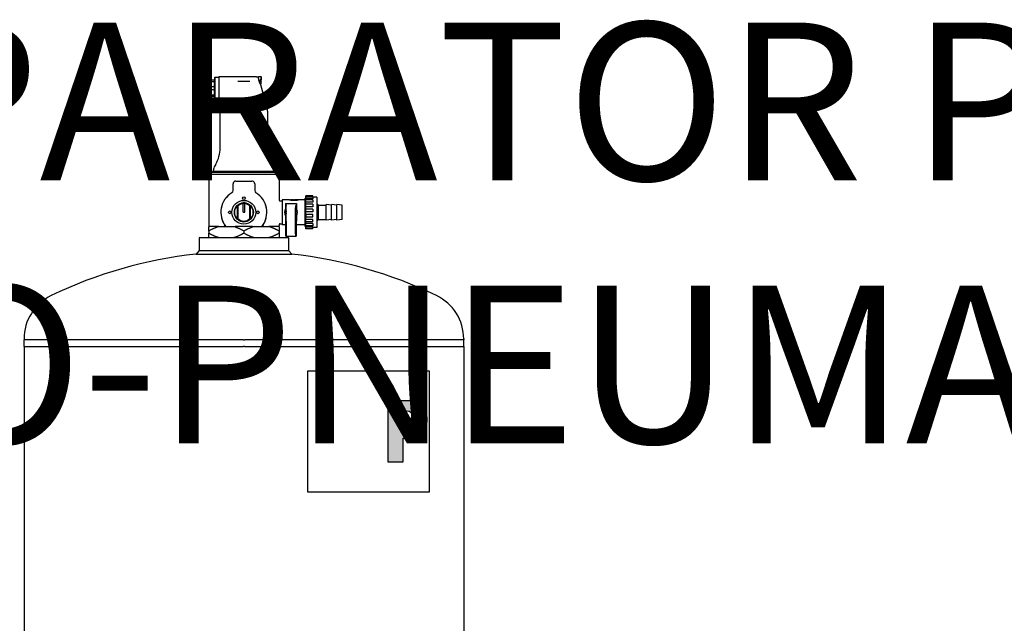
# Model space of a CAD drawing. Units: millimetres. Extents: x -62804 to 48549, y 5191 to 14262.
# Drawn here: x 9917 to 10166, y 10037 to 10190 of the extents above; entities that cross this region are included whole.
import ezdxf

# ---------------------------------------------------------------- set-up
doc = ezdxf.new("R2010")
doc.units = ezdxf.units.MM
doc.linetypes.add('DASHDOT', pattern=[1, 0.5, -0.25, 0, -0.25])
doc.layers.add('2DH_SYM', color=41, linetype='Continuous')
doc.layers.add('2DR_PLS_SYGN', color=146, linetype='DASHDOT', lineweight=18)
doc.styles.add('CP_TXT', font='ROMANS.SHX')

msp = doc.modelspace()

# ---------------------------------------------------------------- hatches: boundary and pattern name
at = {"layer": '2DH_SYM'}
h = msp.add_hatch(color=256, dxfattribs=at)
edge = h.paths.add_edge_path(flags=16)
edge.add_line((10014.87, 10090.46), (10014.01, 10090.46))
edge.add_line((10014.01, 10090.46), (10014.01, 10086.17))
edge.add_line((10014.01, 10086.17), (10014.87, 10086.17))
edge.add_arc((10014.87, 10087.82), 1.65, 270, 360)
edge.add_line((10016.52, 10087.82), (10016.52, 10088.81))
edge.add_arc((10014.87, 10088.81), 1.65, 0, 90)
edge = h.paths.add_edge_path()
edge.add_line((10010.16, 10093.03), (10010.16, 10077.59))
edge.add_line((10010.16, 10077.59), (10014.01, 10077.59))
edge.add_line((10014.01, 10077.59), (10014.01, 10083.6))
edge.add_line((10014.01, 10083.6), (10015.74, 10083.6))
edge.add_arc((10015.74, 10087.99), 4.39, 270, 360)
edge.add_line((10020.13, 10087.99), (10020.13, 10088.64))
edge.add_arc((10015.74, 10088.64), 4.39, 0, 90)
edge.add_line((10015.74, 10093.03), (10010.16, 10093.03))

# ---------------------------------------------------------------- linework, layer by layer
for p, q in [((9963.84, 10174.39), (9963.76, 10174.39)), ((9963.76, 10173.36), (9963.76, 10174.39)), ((9963.76, 10173.36), (9963.76, 10171.3)), ((9963.84, 10174.39), (9966.15, 10174.39)), ((9963.84, 10174.02), (9963.84, 10174.39)), ((9963.84, 10174.02), (9966.15, 10174.02)), ((9966.15, 10174.39), (9966.23, 10174.39)), ((9966.15, 10174.02), (9966.15, 10174.39)), ((9966.23, 10175.01), (9966.29, 10175.08)), ((9966.23, 10175.01), (9966.23, 10169.66)), ((9966.29, 10169.59), (9966.29, 10175.08)), ((9966.29, 10175.08), (9967.32, 10175.08)), ((9967.32, 10175.21), (9967.32, 10169.45)), ((9976.82, 10175.21), (9967.32, 10175.21)), ((9972.11, 10174.09), (9975.16, 10174.09)), ((9977.34, 10174.99), (9977.33, 10174.99)), ((9977.34, 10174.78), (9977.34, 10175.28)), ((9977.34, 10175.28), (9977.98, 10175.28)), ((9977.34, 10174.78), (9977.34, 10174.66)), ((9977.98, 10174.44), (9977.75, 10174.44)), ((9977.75, 10174.11), (9977.75, 10174.44)), ((9977.98, 10174.2), (9977.75, 10174.2)), ((9977.75, 10174.11), (9977.98, 10174.11)), ((9977.81, 10173.36), (9977.98, 10173.36)), ((9977.88, 10173.23), (9979.53, 10167.07)), ((9977.98, 10174.44), (9977.98, 10175.28)), ((9978.05, 10175.21), (9977.98, 10175.28)), ((9977.98, 10174.44), (9978.05, 10174.44)), ((9977.98, 10174.2), (9978.05, 10174.2)), ((9978.05, 10174.12), (9977.98, 10174.11)), ((9977.98, 10173.36), (9977.98, 10174.11)), ((9978.05, 10173.43), (9977.98, 10173.36)), ((9978.05, 10175.21), (9978.05, 10174.44)), ((9978.05, 10174.12), (9978.05, 10174.2)), ((9978.05, 10173.43), (9978.05, 10174.12)), ((9963.76, 10171.3), (9963.76, 10170.28)), ((9963.84, 10172.7), (9966.15, 10172.7)), ((9963.84, 10171.97), (9963.84, 10172.7)), ((9963.84, 10171.97), (9966.15, 10171.97)), ((9966.15, 10171.97), (9966.15, 10172.7)), ((9963.76, 10170.28), (9963.84, 10170.28)), ((9963.84, 10170.64), (9966.15, 10170.64)), ((9963.84, 10170.28), (9963.84, 10170.64)), ((9963.84, 10170.28), (9966.15, 10170.28)), ((9966.15, 10170.28), (9966.15, 10170.64)), ((9966.15, 10170.28), (9966.23, 10170.28)), ((9966.23, 10169.66), (9966.29, 10169.59)), ((9966.29, 10169.59), (9967.32, 10169.59)), ((9967.8, 10169.45), (9967.32, 10169.45)), ((9968.23, 10168.9), (9967.74, 10167.07)), ((9967.6, 10157.14), (9967.6, 10166)), ((9979.67, 10157.14), (9979.67, 10166)), ((9965.13, 10150.93), (9964.72, 10150.52)), ((9982.14, 10150.93), (9965.13, 10150.93)), ((9965.95, 10151.2), (9965.54, 10150.93)), ((9965.95, 10151.2), (9965.95, 10151.49)), ((9981.32, 10151.2), (9965.95, 10151.2)), ((9966.49, 10153.02), (9966.25, 10152.59)), ((9980.77, 10153.02), (9981.02, 10152.59)), ((9981.32, 10151.2), (9981.32, 10151.49)), ((9981.32, 10151.2), (9981.73, 10150.93)), ((9982.14, 10150.93), (9982.55, 10150.52)), ((9964.72, 10150.52), (9982.55, 10150.52)), ((9964.72, 10150.52), (9964.72, 10137.48)), ((9971.58, 10148.72), (9973.63, 10148.72)), ((9973.63, 10148.72), (9975.69, 10148.72)), ((9976.18, 10148.52), (9976.18, 10148.52)), ((9982.55, 10150.52), (9982.55, 10143.99)), ((9970.89, 10146.37), (9970.89, 10148.04)), ((9976.38, 10148.04), (9976.38, 10146.37)), ((9973.43, 10143.22), (9973.43, 10143.02)), ((9973.84, 10143.22), (9973.84, 10143.02)), ((9982.83, 10143.71), (9983.38, 10143.71)), ((9983.38, 10143.99), (9983.38, 10137.68)), ((9985.19, 10143.99), (9983.38, 10143.99)), ((9985.19, 10143.99), (9985.19, 10143.98)), ((9985.19, 10143.99), (9985.43, 10143.99)), ((9985.43, 10143.98), (9985.43, 10143.99)), ((9985.54, 10143.99), (9985.43, 10143.99)), ((9985.43, 10143.89), (9985.43, 10143.98)), ((9985.54, 10143.99), (9985.79, 10143.99)), ((9985.54, 10143.98), (9985.54, 10143.99)), ((9985.79, 10143.98), (9985.79, 10143.99)), ((9986.04, 10143.99), (9985.79, 10143.99)), ((9985.79, 10143.93), (9985.79, 10143.98)), ((9986.04, 10143.97), (9985.91, 10143.97)), ((9986.04, 10143.97), (9986.04, 10143.99)), ((9986.04, 10143.93), (9986.04, 10143.97)), ((9986.28, 10143.98), (9986.28, 10143.99)), ((9986.39, 10143.99), (9986.28, 10143.99)), ((9986.34, 10143.82), (9986.34, 10143.95)), ((9986.39, 10143.98), (9986.39, 10143.99)), ((9986.64, 10143.99), (9986.64, 10143.97)), ((9986.89, 10143.99), (9986.64, 10143.99)), ((9986.64, 10143.93), (9986.64, 10143.97)), ((9986.64, 10143.97), (9986.76, 10143.97)), ((9986.89, 10143.99), (9986.89, 10143.98)), ((9987.13, 10143.99), (9986.89, 10143.99)), ((9986.89, 10143.93), (9986.89, 10143.98)), ((9987.13, 10143.98), (9987.13, 10143.99)), ((9987.24, 10143.99), (9987.13, 10143.99)), ((9987.24, 10143.98), (9987.24, 10143.99)), ((9987.49, 10143.99), (9987.24, 10143.99)), ((9987.24, 10143.89), (9987.24, 10143.98)), ((9987.49, 10143.99), (9987.49, 10143.98)), ((9989.14, 10143.99), (9987.49, 10143.99)), ((9989.14, 10137.2), (9989.14, 10144.46)), ((9989.33, 10144.46), (9989.14, 10144.46)), ((9989.33, 10144.7), (9989.33, 10145.01)), ((9991.11, 10145.01), (9989.33, 10145.01)), ((9989.33, 10144.21), (9989.33, 10144.7)), ((9991.11, 10144.7), (9989.33, 10144.7)), ((9989.33, 10143.97), (9989.33, 10144.21)), ((9991.11, 10144.21), (9989.33, 10144.21)), ((9989.33, 10143.38), (9989.33, 10143.97)), ((9991.11, 10143.97), (9989.33, 10143.97)), ((9989.33, 10142.9), (9989.33, 10143.38)), ((9991.11, 10143.38), (9989.33, 10143.38)), ((9991.11, 10144.7), (9991.11, 10145.01)), ((9991.11, 10144.7), (9991.11, 10144.21)), ((9992.13, 10144.67), (9991.11, 10144.67)), ((9991.11, 10143.97), (9991.11, 10143.38)), ((9992.13, 10144.67), (9992.13, 10136.99)), ((9972, 10142.42), (9972, 10142.59)), ((9972, 10139.24), (9972, 10142.42)), ((9972.08, 10142.39), (9972.08, 10139.28)), ((9973.43, 10140.83), (9973.43, 10143.02)), ((9973.43, 10140.83), (9973.84, 10140.83)), ((9973.84, 10140.83), (9973.84, 10143.02)), ((9975.18, 10139.28), (9975.18, 10142.39)), ((9975.27, 10142.59), (9975.27, 10142.42)), ((9975.27, 10142.42), (9975.27, 10139.24)), ((9984.2, 10143.03), (9984.2, 10141.74)), ((9984.2, 10143.03), (9986.94, 10143.03)), ((9984.2, 10143.03), (9984.37, 10142.44)), ((9984.34, 10140.7), (9984.34, 10140.96)), ((9984.43, 10135.39), (9984.4, 10141.95)), ((9986.72, 10135.39), (9986.75, 10141.95)), ((9986.94, 10143.03), (9986.77, 10142.44)), ((9986.8, 10140.7), (9986.8, 10140.96)), ((9986.94, 10143.03), (9986.94, 10141.74)), ((9989.33, 10142.25), (9989.33, 10142.9)), ((9991.11, 10142.9), (9989.33, 10142.9)), ((9989.33, 10141.62), (9989.33, 10142.25)), ((9991.11, 10142.25), (9989.33, 10142.25)), ((9989.33, 10140.94), (9989.33, 10141.62)), ((9991.11, 10141.62), (9989.33, 10141.62)), ((9989.33, 10140.29), (9989.33, 10140.94)), ((9991.11, 10140.94), (9989.33, 10140.94)), ((9991.11, 10142.9), (9991.11, 10142.25)), ((9991.11, 10141.62), (9991.11, 10140.94)), ((9992.13, 10142.89), (9992.29, 10142.89)), ((9992.29, 10138.77), (9992.29, 10142.89)), ((9992.57, 10142.62), (9992.29, 10142.89)), ((9992.57, 10139.05), (9992.57, 10142.62)), ((9992.57, 10142.62), (9994.49, 10142.62)), ((9994.49, 10138.84), (9994.49, 10142.82)), ((9995.86, 10142.62), (9994.49, 10142.82)), ((9995.86, 10138.84), (9995.86, 10142.82)), ((9997.23, 10142.62), (9995.86, 10142.82)), ((9997.23, 10138.84), (9997.23, 10142.82)), ((9998.6, 10142.62), (9997.23, 10142.82)), ((9998.6, 10139.05), (9998.6, 10142.62)), ((9972, 10139.07), (9972, 10139.24)), ((9975.27, 10139.24), (9975.27, 10139.07)), ((9984.2, 10139.92), (9984.2, 10138.64)), ((9984.23, 10138.64), (9984.2, 10138.64)), ((9984.23, 10138.64), (9984.23, 10134.8)), ((9986.91, 10138.64), (9986.91, 10134.8)), ((9986.91, 10138.64), (9986.94, 10138.64)), ((9986.94, 10139.92), (9986.94, 10138.64)), ((9991.11, 10140.29), (9989.33, 10140.29)), ((9989.33, 10140.29), (9989.33, 10139.61)), ((9989.33, 10139.02), (9989.33, 10139.61)), ((9991.11, 10139.61), (9989.33, 10139.61)), ((9989.33, 10138.38), (9989.33, 10139.02)), ((9991.11, 10139.02), (9989.33, 10139.02)), ((9989.33, 10137.97), (9989.33, 10138.38)), ((9991.11, 10138.38), (9989.33, 10138.38)), ((9991.11, 10139.61), (9991.11, 10140.29)), ((9991.11, 10138.38), (9991.11, 10139.02)), ((9992.13, 10138.77), (9992.29, 10138.77)), ((9992.57, 10139.05), (9992.29, 10138.77)), ((9992.57, 10139.05), (9994.49, 10139.05)), ((9995.86, 10139.05), (9994.49, 10138.84)), ((9997.23, 10139.05), (9995.86, 10138.84)), ((9998.6, 10139.05), (9997.23, 10138.84)), ((9964.72, 10136.09), (9964.72, 10137.21)), ((9967.3, 10137.21), (9964.72, 10137.21)), ((9964.72, 10136.09), (9964.72, 10135.59)), ((9967.3, 10137.21), (9969.2, 10137.21)), ((9969.2, 10137.21), (9971.46, 10137.21)), ((9969.2, 10137.21), (9969.2, 10137.21)), ((9975.81, 10137.21), (9971.46, 10137.21)), ((9973.63, 10136.09), (9973.63, 10135.59)), ((9975.81, 10137.21), (9978.07, 10137.21)), ((9978.07, 10137.21), (9979.97, 10137.21)), ((9978.07, 10137.21), (9978.07, 10137.21)), ((9982.55, 10137.21), (9979.97, 10137.21)), ((9982.55, 10137.68), (9982.55, 10137.48)), ((9982.55, 10137.21), (9982.55, 10136.09)), ((9982.55, 10136.09), (9982.55, 10135.59)), ((9982.83, 10137.95), (9983.38, 10137.95)), ((9984.23, 10137.68), (9983.38, 10137.68)), ((9989.14, 10137.68), (9986.91, 10137.68)), ((9989.33, 10137.2), (9989.14, 10137.2)), ((9989.33, 10137.41), (9989.33, 10137.97)), ((9991.11, 10137.97), (9989.33, 10137.97)), ((9989.33, 10137.27), (9989.33, 10137.41)), ((9991.11, 10137.41), (9989.33, 10137.41)), ((9989.33, 10136.81), (9989.33, 10137.27)), ((9991.11, 10137.27), (9989.33, 10137.27)), ((9989.33, 10136.65), (9989.33, 10136.81)), ((9991.11, 10136.81), (9989.33, 10136.81)), ((9991.11, 10136.65), (9989.33, 10136.65)), ((9991.11, 10137.97), (9991.11, 10137.41)), ((9991.11, 10136.81), (9991.11, 10137.27)), ((9992.13, 10136.99), (9991.11, 10136.99)), ((9991.11, 10136.65), (9991.11, 10136.81)), ((9962.45, 10134.47), (9962.32, 10134.33)), ((9984.95, 10134.33), (9962.32, 10134.33)), ((9962.32, 10134.33), (9962.32, 10131.13)), ((9962.45, 10134.47), (9984.82, 10134.47)), ((9964.72, 10134.47), (9964.72, 10135.59)), ((9982.55, 10135.59), (9982.55, 10134.47)), ((9984.4, 10134.8), (9984.23, 10134.8)), ((9984.4, 10134.8), (9986.74, 10134.8)), ((9984.82, 10134.47), (9984.95, 10134.33)), ((9984.95, 10134.33), (9984.95, 10131.13)), ((9986.74, 10134.8), (9986.91, 10134.8)), ((9962.32, 10131.13), (9961.5, 10130.22)), ((9962.32, 10131.13), (9984.95, 10131.13)), ((9984.95, 10131.13), (9985.77, 10130.22)), ((9961.5, 10130.22), (9985.77, 10130.22)), ((9917.88, 10108.74), (9917.88, 10108.5)), ((9973.48, 10108.5), (9917.88, 10108.5)), ((9917.88, 10106.85), (9917.88, 10108.5)), ((9973.48, 10108.5), (9973.5, 10108.5)), ((10029.39, 10108.5), (9973.77, 10108.5)), ((10029.39, 10108.74), (10029.39, 10108.5)), ((10029.39, 10106.85), (10029.39, 10108.5)), ((9917.88, 10106.85), (9973.48, 10106.85)), ((9917.88, 10106.85), (9917.88, 10008.54)), ((9917.88, 10106.85), (9973.48, 10106.85)), ((9973.5, 10106.85), (9973.48, 10106.85)), ((9973.5, 10106.85), (9973.48, 10106.85)), ((9973.77, 10106.85), (9973.5, 10106.85)), ((9973.5, 10106.85), (9973.5, 10106.85)), ((9973.77, 10106.85), (9973.5, 10106.85)), ((9973.77, 10106.85), (10029.39, 10106.85)), ((9973.77, 10106.85), (10029.39, 10106.85)), ((10029.39, 10106.85), (10029.39, 10008.54)), ((9989.88, 10100.69), (10020.61, 10100.69)), ((9989.88, 10069.94), (9989.88, 10100.69)), ((10020.61, 10100.69), (10020.61, 10069.94)), ((10015.74, 10093.03), (10010.16, 10093.03)), ((10010.16, 10093.03), (10010.16, 10077.59)), ((10010.16, 10093.03), (10010.16, 10077.59)), ((10015.74, 10093.03), (10010.16, 10093.03)), ((10014.87, 10090.46), (10014.01, 10090.46)), ((10014.01, 10090.46), (10014.01, 10086.17)), ((10014.01, 10086.17), (10014.01, 10090.46)), ((10014.01, 10090.46), (10014.87, 10090.46)), ((10016.52, 10087.82), (10016.52, 10088.81)), ((10016.52, 10088.81), (10016.52, 10087.82)), ((10020.13, 10087.99), (10020.13, 10088.64)), ((10020.13, 10087.99), (10020.13, 10088.64)), ((10014.01, 10086.17), (10014.87, 10086.17)), ((10014.87, 10086.17), (10014.01, 10086.17)), ((10014.01, 10083.6), (10015.74, 10083.6)), ((10014.01, 10083.6), (10015.74, 10083.6)), ((10014.01, 10077.59), (10014.01, 10083.6)), ((10014.01, 10077.59), (10014.01, 10083.6)), ((10010.16, 10077.59), (10014.01, 10077.59)), ((10010.16, 10077.59), (10014.01, 10077.59)), ((10020.61, 10069.94), (9989.88, 10069.94))]:
    msp.add_line(p, q, dxfattribs=at)
for points in [[(9963.84, 10174.02), (9963.83, 10173.99), (9963.82, 10173.97), (9963.82, 10173.94), (9963.81, 10173.91), (9963.81, 10173.88), (9963.8, 10173.85), (9963.8, 10173.82), (9963.79, 10173.8), (9963.79, 10173.77), (9963.78, 10173.74), (9963.78, 10173.71), (9963.78, 10173.69), (9963.77, 10173.66), (9963.77, 10173.63), (9963.77, 10173.6), (9963.76, 10173.58), (9963.76, 10173.55), (9963.76, 10173.52), (9963.76, 10173.5), (9963.76, 10173.47), (9963.76, 10173.44), (9963.76, 10173.42), (9963.76, 10173.39), (9963.76, 10173.36)], [(9963.84, 10172.7), (9963.83, 10172.73), (9963.82, 10172.76), (9963.82, 10172.79), (9963.81, 10172.82), (9963.81, 10172.85), (9963.8, 10172.87), (9963.8, 10172.9), (9963.79, 10172.93), (9963.79, 10172.96), (9963.78, 10172.98), (9963.78, 10173.01), (9963.78, 10173.04), (9963.77, 10173.07), (9963.77, 10173.09), (9963.77, 10173.12), (9963.76, 10173.15), (9963.76, 10173.18), (9963.76, 10173.2), (9963.76, 10173.23), (9963.76, 10173.26), (9963.76, 10173.28), (9963.76, 10173.31), (9963.76, 10173.34), (9963.76, 10173.36)], [(9966.23, 10173.36), (9966.23, 10173.39), (9966.23, 10173.42), (9966.22, 10173.44), (9966.22, 10173.47), (9966.22, 10173.5), (9966.22, 10173.52), (9966.22, 10173.55), (9966.22, 10173.58), (9966.21, 10173.6), (9966.21, 10173.63), (9966.21, 10173.66), (9966.21, 10173.69), (9966.2, 10173.71), (9966.2, 10173.74), (9966.2, 10173.77), (9966.19, 10173.8), (9966.19, 10173.82), (9966.18, 10173.85), (9966.18, 10173.88), (9966.17, 10173.91), (9966.17, 10173.94), (9966.16, 10173.97), (9966.15, 10173.99), (9966.15, 10174.02)], [(9966.15, 10172.7), (9966.15, 10172.73), (9966.16, 10172.76), (9966.17, 10172.79), (9966.17, 10172.82), (9966.18, 10172.85), (9966.18, 10172.87), (9966.19, 10172.9), (9966.19, 10172.93), (9966.2, 10172.96), (9966.2, 10172.98), (9966.2, 10173.01), (9966.21, 10173.04), (9966.21, 10173.07), (9966.21, 10173.09), (9966.21, 10173.12), (9966.22, 10173.15), (9966.22, 10173.18), (9966.22, 10173.2), (9966.22, 10173.23), (9966.22, 10173.26), (9966.22, 10173.28), (9966.23, 10173.31), (9966.23, 10173.34), (9966.23, 10173.36)], [(9976.82, 10175.21), (9976.89, 10175.21), (9976.97, 10175.2), (9977.03, 10175.18), (9977.1, 10175.15), (9977.17, 10175.12), (9977.23, 10175.08), (9977.28, 10175.04), (9977.33, 10174.99)], [(9977.34, 10174.66), (9977.34, 10174.65), (9977.34, 10174.65), (9977.35, 10174.64), (9977.35, 10174.63), (9977.35, 10174.63), (9977.35, 10174.62), (9977.35, 10174.62), (9977.36, 10174.61), (9977.36, 10174.61), (9977.36, 10174.6), (9977.36, 10174.59), (9977.36, 10174.59), (9977.37, 10174.58), (9977.37, 10174.58), (9977.37, 10174.57), (9977.37, 10174.56), (9977.37, 10174.56), (9977.37, 10174.55), (9977.38, 10174.55), (9977.38, 10174.54), (9977.38, 10174.53), (9977.38, 10174.53), (9977.38, 10174.52), (9977.38, 10174.51)], [(9977.88, 10173.23), (9977.88, 10173.23), (9977.87, 10173.24), (9977.87, 10173.25), (9977.86, 10173.27), (9977.84, 10173.3), (9977.82, 10173.33), (9977.81, 10173.37), (9977.78, 10173.42), (9977.76, 10173.46), (9977.74, 10173.51), (9977.71, 10173.57), (9977.69, 10173.62), (9977.66, 10173.69), (9977.63, 10173.75), (9977.6, 10173.82), (9977.57, 10173.89), (9977.55, 10173.97), (9977.52, 10174.04), (9977.49, 10174.12), (9977.47, 10174.2), (9977.44, 10174.28), (9977.42, 10174.36), (9977.4, 10174.44), (9977.38, 10174.51)], [(9963.76, 10171.3), (9963.76, 10171.33), (9963.76, 10171.36), (9963.76, 10171.38), (9963.76, 10171.41), (9963.76, 10171.44), (9963.76, 10171.46), (9963.76, 10171.49), (9963.76, 10171.52), (9963.77, 10171.55), (9963.77, 10171.57), (9963.77, 10171.6), (9963.78, 10171.63), (9963.78, 10171.65), (9963.78, 10171.68), (9963.79, 10171.71), (9963.79, 10171.74), (9963.8, 10171.77), (9963.8, 10171.79), (9963.81, 10171.82), (9963.81, 10171.85), (9963.82, 10171.88), (9963.82, 10171.91), (9963.83, 10171.94), (9963.84, 10171.97)], [(9963.76, 10171.3), (9963.76, 10171.28), (9963.76, 10171.25), (9963.76, 10171.22), (9963.76, 10171.2), (9963.76, 10171.17), (9963.76, 10171.14), (9963.76, 10171.12), (9963.76, 10171.09), (9963.77, 10171.06), (9963.77, 10171.04), (9963.77, 10171.01), (9963.78, 10170.98), (9963.78, 10170.95), (9963.78, 10170.93), (9963.79, 10170.9), (9963.79, 10170.87), (9963.8, 10170.84), (9963.8, 10170.82), (9963.81, 10170.79), (9963.81, 10170.76), (9963.82, 10170.73), (9963.82, 10170.7), (9963.83, 10170.67), (9963.84, 10170.64)], [(9966.23, 10171.3), (9966.23, 10171.33), (9966.23, 10171.36), (9966.22, 10171.38), (9966.22, 10171.41), (9966.22, 10171.44), (9966.22, 10171.46), (9966.22, 10171.49), (9966.22, 10171.52), (9966.21, 10171.55), (9966.21, 10171.57), (9966.21, 10171.6), (9966.21, 10171.63), (9966.2, 10171.65), (9966.2, 10171.68), (9966.2, 10171.71), (9966.19, 10171.74), (9966.19, 10171.77), (9966.18, 10171.79), (9966.18, 10171.82), (9966.17, 10171.85), (9966.17, 10171.88), (9966.16, 10171.91), (9966.15, 10171.94), (9966.15, 10171.97)], [(9966.15, 10170.64), (9966.15, 10170.67), (9966.16, 10170.7), (9966.17, 10170.73), (9966.17, 10170.76), (9966.18, 10170.79), (9966.18, 10170.82), (9966.19, 10170.84), (9966.19, 10170.87), (9966.2, 10170.9), (9966.2, 10170.93), (9966.2, 10170.95), (9966.21, 10170.98), (9966.21, 10171.01), (9966.21, 10171.04), (9966.21, 10171.06), (9966.22, 10171.09), (9966.22, 10171.12), (9966.22, 10171.14), (9966.22, 10171.17), (9966.22, 10171.2), (9966.22, 10171.22), (9966.23, 10171.25), (9966.23, 10171.28), (9966.23, 10171.3)], [(9968.23, 10168.9), (9968.24, 10168.95), (9968.24, 10169), (9968.24, 10169.05), (9968.24, 10169.1), (9968.22, 10169.15), (9968.2, 10169.19), (9968.18, 10169.24), (9968.15, 10169.28), (9968.12, 10169.32), (9968.08, 10169.35), (9968.04, 10169.38), (9968, 10169.41), (9967.95, 10169.43), (9967.9, 10169.44), (9967.85, 10169.45), (9967.8, 10169.45)], [(9971.07, 10148.5), (9971.07, 10148.5), (9971.07, 10148.5), (9971.07, 10148.5), (9971.07, 10148.49), (9971.06, 10148.49), (9971.06, 10148.49), (9971.06, 10148.49), (9971.06, 10148.48), (9971.06, 10148.48), (9971.05, 10148.48), (9971.05, 10148.48), (9971.05, 10148.48), (9971.05, 10148.47), (9971.05, 10148.47), (9971.04, 10148.47), (9971.04, 10148.47), (9971.04, 10148.46), (9971.04, 10148.46), (9971.04, 10148.46), (9971.04, 10148.46), (9971.03, 10148.46), (9971.03, 10148.45), (9971.03, 10148.45), (9971.03, 10148.45)], [(9971.39, 10148.7), (9971.37, 10148.69), (9971.36, 10148.69), (9971.36, 10148.69), (9971.35, 10148.68), (9971.34, 10148.68), (9971.34, 10148.68), (9971.33, 10148.68), (9971.32, 10148.67), (9971.31, 10148.67), (9971.31, 10148.67), (9971.3, 10148.66), (9971.29, 10148.66), (9971.28, 10148.66), (9971.27, 10148.65), (9971.26, 10148.65), (9971.26, 10148.64), (9971.25, 10148.64), (9971.24, 10148.63), (9971.23, 10148.63), (9971.22, 10148.62), (9971.21, 10148.62), (9971.21, 10148.61), (9971.2, 10148.61), (9971.19, 10148.6)], [(9976.34, 10148.27), (9976.34, 10148.27), (9976.34, 10148.27), (9976.34, 10148.28), (9976.33, 10148.28), (9976.33, 10148.28), (9976.33, 10148.28), (9976.33, 10148.28), (9976.33, 10148.28), (9976.33, 10148.29), (9976.33, 10148.29), (9976.33, 10148.29), (9976.33, 10148.29), (9976.33, 10148.29), (9976.33, 10148.3), (9976.33, 10148.3), (9976.33, 10148.3), (9976.32, 10148.3), (9976.32, 10148.3), (9976.32, 10148.3), (9976.32, 10148.31), (9976.32, 10148.31), (9976.32, 10148.31), (9976.32, 10148.31), (9976.32, 10148.31)], [(9970.57, 10145.79), (9970.48, 10145.74), (9970.4, 10145.68), (9970.31, 10145.63), (9970.23, 10145.57), (9970.15, 10145.51), (9970.07, 10145.45), (9969.99, 10145.39), (9969.92, 10145.33), (9969.84, 10145.26), (9969.77, 10145.2), (9969.69, 10145.13), (9969.62, 10145.06), (9969.55, 10145), (9969.48, 10144.93), (9969.41, 10144.86), (9969.35, 10144.79), (9969.28, 10144.71), (9969.22, 10144.64), (9969.15, 10144.56), (9969.09, 10144.49), (9969.03, 10144.41), (9968.97, 10144.33), (9968.91, 10144.26), (9968.86, 10144.18)], [(9970.75, 10145.96), (9970.75, 10145.96), (9970.74, 10145.95), (9970.74, 10145.94), (9970.73, 10145.93), (9970.73, 10145.93), (9970.72, 10145.92), (9970.71, 10145.91), (9970.71, 10145.91), (9970.7, 10145.9), (9970.69, 10145.89), (9970.69, 10145.89), (9970.68, 10145.88), (9970.68, 10145.88), (9970.67, 10145.87), (9970.67, 10145.86), (9970.66, 10145.86), (9970.65, 10145.85), (9970.65, 10145.85), (9970.64, 10145.84), (9970.64, 10145.84), (9970.63, 10145.84), (9970.63, 10145.83), (9970.62, 10145.83), (9970.6, 10145.82)], [(9976.53, 10145.94), (9976.53, 10145.94), (9976.53, 10145.94), (9976.53, 10145.94), (9976.53, 10145.95), (9976.53, 10145.95), (9976.53, 10145.95), (9976.53, 10145.95), (9976.53, 10145.95), (9976.52, 10145.95), (9976.52, 10145.95), (9976.52, 10145.95), (9976.52, 10145.95), (9976.52, 10145.95), (9976.52, 10145.96), (9976.52, 10145.96), (9976.52, 10145.96), (9976.52, 10145.96), (9976.52, 10145.96), (9976.52, 10145.96), (9976.52, 10145.96), (9976.51, 10145.96), (9976.51, 10145.96), (9976.51, 10145.97), (9976.51, 10145.97)], [(9978.41, 10144.18), (9978.35, 10144.26), (9978.3, 10144.33), (9978.24, 10144.41), (9978.18, 10144.49), (9978.11, 10144.56), (9978.05, 10144.64), (9977.99, 10144.71), (9977.92, 10144.79), (9977.85, 10144.86), (9977.79, 10144.93), (9977.72, 10145), (9977.65, 10145.06), (9977.57, 10145.13), (9977.5, 10145.2), (9977.43, 10145.26), (9977.35, 10145.33), (9977.27, 10145.39), (9977.2, 10145.45), (9977.12, 10145.51), (9977.04, 10145.57), (9976.96, 10145.63), (9976.87, 10145.68), (9976.79, 10145.74), (9976.7, 10145.79)], [(9973.84, 10143.22), (9973.82, 10143.23), (9973.81, 10143.23), (9973.79, 10143.23), (9973.77, 10143.23), (9973.75, 10143.23), (9973.74, 10143.23), (9973.72, 10143.23), (9973.7, 10143.23), (9973.69, 10143.23), (9973.67, 10143.23), (9973.65, 10143.23), (9973.63, 10143.23), (9973.62, 10143.23), (9973.6, 10143.23), (9973.58, 10143.23), (9973.57, 10143.23), (9973.55, 10143.23), (9973.53, 10143.23), (9973.52, 10143.23), (9973.5, 10143.23), (9973.48, 10143.23), (9973.46, 10143.23), (9973.45, 10143.23), (9973.43, 10143.22)], [(9982.55, 10143.99), (9982.56, 10143.93), (9982.57, 10143.88), (9982.6, 10143.84), (9982.63, 10143.79), (9982.67, 10143.76), (9982.72, 10143.73), (9982.77, 10143.72), (9982.83, 10143.71)], [(9985.79, 10143.84), (9985.75, 10143.84), (9985.71, 10143.84), (9985.66, 10143.85), (9985.62, 10143.85), (9985.59, 10143.86), (9985.55, 10143.86), (9985.51, 10143.87), (9985.48, 10143.88), (9985.44, 10143.88), (9985.41, 10143.89), (9985.39, 10143.9), (9985.36, 10143.9), (9985.33, 10143.91), (9985.31, 10143.92), (9985.29, 10143.93), (9985.26, 10143.93), (9985.25, 10143.94), (9985.23, 10143.95), (9985.22, 10143.95), (9985.21, 10143.96), (9985.2, 10143.97), (9985.19, 10143.97), (9985.19, 10143.97), (9985.19, 10143.98)], [(9986.34, 10143.95), (9986.31, 10143.94), (9986.28, 10143.94), (9986.24, 10143.93), (9986.2, 10143.92), (9986.16, 10143.92), (9986.11, 10143.91), (9986.06, 10143.91), (9986.01, 10143.9), (9985.96, 10143.9), (9985.91, 10143.9), (9985.85, 10143.9), (9985.8, 10143.91), (9985.75, 10143.91), (9985.7, 10143.91), (9985.65, 10143.92), (9985.61, 10143.93), (9985.57, 10143.93), (9985.54, 10143.94), (9985.51, 10143.95), (9985.48, 10143.95), (9985.46, 10143.96), (9985.45, 10143.97), (9985.44, 10143.97), (9985.43, 10143.98)], [(9986.28, 10143.98), (9986.28, 10143.97), (9986.27, 10143.97), (9986.26, 10143.96), (9986.23, 10143.96), (9986.21, 10143.95), (9986.18, 10143.95), (9986.14, 10143.94), (9986.1, 10143.94), (9986.06, 10143.93), (9986.01, 10143.93), (9985.96, 10143.93), (9985.91, 10143.93), (9985.87, 10143.93), (9985.82, 10143.93), (9985.77, 10143.93), (9985.73, 10143.94), (9985.69, 10143.94), (9985.65, 10143.95), (9985.62, 10143.95), (9985.59, 10143.96), (9985.57, 10143.96), (9985.56, 10143.97), (9985.55, 10143.97), (9985.54, 10143.98)], [(9985.91, 10143.97), (9985.91, 10143.97), (9985.9, 10143.97), (9985.89, 10143.97), (9985.88, 10143.97), (9985.87, 10143.97), (9985.87, 10143.97), (9985.86, 10143.97), (9985.85, 10143.97), (9985.84, 10143.97), (9985.84, 10143.97), (9985.83, 10143.97), (9985.83, 10143.97), (9985.82, 10143.97), (9985.82, 10143.97), (9985.81, 10143.97), (9985.81, 10143.97), (9985.8, 10143.97), (9985.8, 10143.97), (9985.8, 10143.97), (9985.79, 10143.98), (9985.79, 10143.98), (9985.79, 10143.98), (9985.79, 10143.98), (9985.79, 10143.98)], [(9986.89, 10143.84), (9986.84, 10143.83), (9986.8, 10143.83), (9986.75, 10143.83), (9986.71, 10143.83), (9986.66, 10143.83), (9986.61, 10143.82), (9986.57, 10143.82), (9986.52, 10143.82), (9986.48, 10143.82), (9986.43, 10143.82), (9986.38, 10143.82), (9986.34, 10143.82), (9986.29, 10143.82), (9986.25, 10143.82), (9986.2, 10143.82), (9986.16, 10143.82), (9986.11, 10143.82), (9986.06, 10143.82), (9986.02, 10143.83), (9985.97, 10143.83), (9985.93, 10143.83), (9985.88, 10143.83), (9985.84, 10143.83), (9985.79, 10143.84)], [(9987.24, 10143.98), (9987.24, 10143.97), (9987.23, 10143.97), (9987.22, 10143.96), (9987.2, 10143.95), (9987.17, 10143.95), (9987.14, 10143.94), (9987.11, 10143.93), (9987.07, 10143.93), (9987.03, 10143.92), (9986.98, 10143.91), (9986.93, 10143.91), (9986.88, 10143.91), (9986.83, 10143.9), (9986.77, 10143.9), (9986.72, 10143.9), (9986.67, 10143.9), (9986.62, 10143.91), (9986.57, 10143.91), (9986.52, 10143.92), (9986.47, 10143.92), (9986.43, 10143.93), (9986.4, 10143.94), (9986.37, 10143.94), (9986.34, 10143.95)], [(9987.13, 10143.98), (9987.13, 10143.97), (9987.12, 10143.97), (9987.11, 10143.96), (9987.08, 10143.96), (9987.06, 10143.95), (9987.03, 10143.95), (9986.99, 10143.94), (9986.95, 10143.94), (9986.91, 10143.93), (9986.86, 10143.93), (9986.81, 10143.93), (9986.76, 10143.93), (9986.72, 10143.93), (9986.67, 10143.93), (9986.62, 10143.93), (9986.58, 10143.94), (9986.54, 10143.94), (9986.5, 10143.95), (9986.47, 10143.95), (9986.44, 10143.96), (9986.42, 10143.96), (9986.41, 10143.97), (9986.4, 10143.97), (9986.39, 10143.98)], [(9986.76, 10143.97), (9986.77, 10143.97), (9986.78, 10143.97), (9986.79, 10143.97), (9986.8, 10143.97), (9986.8, 10143.97), (9986.81, 10143.97), (9986.82, 10143.97), (9986.83, 10143.97), (9986.83, 10143.97), (9986.84, 10143.97), (9986.85, 10143.97), (9986.85, 10143.97), (9986.86, 10143.97), (9986.86, 10143.97), (9986.87, 10143.97), (9986.87, 10143.97), (9986.88, 10143.97), (9986.88, 10143.97), (9986.88, 10143.97), (9986.88, 10143.98), (9986.89, 10143.98), (9986.89, 10143.98), (9986.89, 10143.98), (9986.89, 10143.98)], [(9987.49, 10143.98), (9987.49, 10143.97), (9987.49, 10143.97), (9987.48, 10143.97), (9987.47, 10143.96), (9987.46, 10143.95), (9987.45, 10143.95), (9987.43, 10143.94), (9987.41, 10143.93), (9987.39, 10143.93), (9987.37, 10143.92), (9987.35, 10143.91), (9987.32, 10143.9), (9987.29, 10143.9), (9987.26, 10143.89), (9987.23, 10143.88), (9987.2, 10143.88), (9987.17, 10143.87), (9987.13, 10143.86), (9987.09, 10143.86), (9987.05, 10143.85), (9987.01, 10143.85), (9986.97, 10143.84), (9986.93, 10143.84), (9986.89, 10143.84)], [(9968.12, 10142.73), (9968.11, 10142.7), (9968.1, 10142.67), (9968.09, 10142.64), (9968.08, 10142.61), (9968.07, 10142.57), (9968.06, 10142.54), (9968.05, 10142.51), (9968.04, 10142.48), (9968.03, 10142.45), (9968.02, 10142.42), (9968.01, 10142.39), (9968.01, 10142.36), (9968, 10142.32), (9967.99, 10142.29), (9967.98, 10142.26), (9967.97, 10142.23), (9967.97, 10142.2), (9967.96, 10142.17), (9967.95, 10142.13), (9967.94, 10142.1), (9967.94, 10142.07), (9967.93, 10142.04), (9967.92, 10142.01), (9967.92, 10141.97)], [(9972.08, 10142.39), (9972.08, 10142.39), (9972.08, 10142.39), (9972.07, 10142.39), (9972.07, 10142.39), (9972.07, 10142.39), (9972.06, 10142.39), (9972.06, 10142.4), (9972.06, 10142.4), (9972.05, 10142.4), (9972.05, 10142.4), (9972.05, 10142.4), (9972.04, 10142.4), (9972.04, 10142.4), (9972.04, 10142.41), (9972.03, 10142.41), (9972.03, 10142.41), (9972.03, 10142.41), (9972.02, 10142.41), (9972.02, 10142.41), (9972.02, 10142.41), (9972.01, 10142.42), (9972.01, 10142.42), (9972.01, 10142.42), (9972, 10142.42)], [(9975.18, 10142.39), (9975.19, 10142.39), (9975.19, 10142.39), (9975.2, 10142.39), (9975.2, 10142.39), (9975.2, 10142.39), (9975.21, 10142.39), (9975.21, 10142.4), (9975.21, 10142.4), (9975.22, 10142.4), (9975.22, 10142.4), (9975.22, 10142.4), (9975.23, 10142.4), (9975.23, 10142.4), (9975.23, 10142.41), (9975.24, 10142.41), (9975.24, 10142.41), (9975.24, 10142.41), (9975.25, 10142.41), (9975.25, 10142.41), (9975.25, 10142.41), (9975.26, 10142.42), (9975.26, 10142.42), (9975.26, 10142.42), (9975.27, 10142.42)], [(9979.35, 10141.97), (9979.35, 10142.01), (9979.34, 10142.04), (9979.33, 10142.07), (9979.33, 10142.1), (9979.32, 10142.13), (9979.31, 10142.17), (9979.3, 10142.2), (9979.3, 10142.23), (9979.29, 10142.26), (9979.28, 10142.29), (9979.27, 10142.32), (9979.26, 10142.36), (9979.25, 10142.39), (9979.25, 10142.42), (9979.24, 10142.45), (9979.23, 10142.48), (9979.22, 10142.51), (9979.21, 10142.54), (9979.2, 10142.57), (9979.19, 10142.61), (9979.18, 10142.64), (9979.17, 10142.67), (9979.16, 10142.7), (9979.15, 10142.73)], [(9984.2, 10141.74), (9984.21, 10141.7), (9984.22, 10141.65), (9984.23, 10141.61), (9984.24, 10141.57), (9984.25, 10141.53), (9984.26, 10141.5), (9984.27, 10141.46), (9984.28, 10141.43), (9984.28, 10141.39), (9984.29, 10141.36), (9984.3, 10141.33), (9984.3, 10141.3), (9984.31, 10141.26), (9984.31, 10141.23), (9984.32, 10141.2), (9984.32, 10141.18), (9984.33, 10141.15), (9984.33, 10141.12), (9984.33, 10141.09), (9984.33, 10141.07), (9984.34, 10141.04), (9984.34, 10141.01), (9984.34, 10140.99), (9984.34, 10140.96)], [(9984.34, 10140.7), (9984.34, 10140.68), (9984.34, 10140.65), (9984.34, 10140.63), (9984.33, 10140.6), (9984.33, 10140.57), (9984.33, 10140.54), (9984.33, 10140.52), (9984.32, 10140.49), (9984.32, 10140.46), (9984.31, 10140.43), (9984.31, 10140.4), (9984.3, 10140.37), (9984.3, 10140.34), (9984.29, 10140.31), (9984.28, 10140.27), (9984.28, 10140.24), (9984.27, 10140.2), (9984.26, 10140.17), (9984.25, 10140.13), (9984.24, 10140.09), (9984.23, 10140.05), (9984.22, 10140.01), (9984.21, 10139.97), (9984.2, 10139.92)], [(9986.94, 10141.74), (9986.93, 10141.7), (9986.92, 10141.65), (9986.91, 10141.61), (9986.9, 10141.57), (9986.89, 10141.53), (9986.88, 10141.5), (9986.87, 10141.46), (9986.87, 10141.43), (9986.86, 10141.39), (9986.85, 10141.36), (9986.85, 10141.33), (9986.84, 10141.3), (9986.83, 10141.26), (9986.83, 10141.23), (9986.82, 10141.2), (9986.82, 10141.18), (9986.82, 10141.15), (9986.81, 10141.12), (9986.81, 10141.09), (9986.81, 10141.07), (9986.8, 10141.04), (9986.8, 10141.01), (9986.8, 10140.99), (9986.8, 10140.96)], [(9986.8, 10140.7), (9986.8, 10140.68), (9986.8, 10140.65), (9986.8, 10140.63), (9986.81, 10140.6), (9986.81, 10140.57), (9986.81, 10140.54), (9986.82, 10140.52), (9986.82, 10140.49), (9986.82, 10140.46), (9986.83, 10140.43), (9986.83, 10140.4), (9986.84, 10140.37), (9986.85, 10140.34), (9986.85, 10140.31), (9986.86, 10140.27), (9986.87, 10140.24), (9986.87, 10140.2), (9986.88, 10140.17), (9986.89, 10140.13), (9986.9, 10140.09), (9986.91, 10140.05), (9986.92, 10140.01), (9986.93, 10139.97), (9986.94, 10139.92)], [(9967.96, 10139.48), (9967.99, 10139.38), (9968.01, 10139.28), (9968.04, 10139.18), (9968.07, 10139.09), (9968.1, 10138.99), (9968.14, 10138.89), (9968.17, 10138.8), (9968.21, 10138.7), (9968.24, 10138.61), (9968.28, 10138.52), (9968.32, 10138.43), (9968.37, 10138.34), (9968.41, 10138.25), (9968.45, 10138.16), (9968.5, 10138.07), (9968.55, 10137.98), (9968.6, 10137.9), (9968.65, 10137.81), (9968.7, 10137.73), (9968.75, 10137.64), (9968.81, 10137.56), (9968.86, 10137.48), (9968.92, 10137.4), (9968.98, 10137.32)], [(9972, 10139.24), (9972.01, 10139.25), (9972.01, 10139.25), (9972.01, 10139.25), (9972.02, 10139.25), (9972.02, 10139.25), (9972.02, 10139.25), (9972.03, 10139.25), (9972.03, 10139.26), (9972.03, 10139.26), (9972.04, 10139.26), (9972.04, 10139.26), (9972.04, 10139.26), (9972.05, 10139.26), (9972.05, 10139.26), (9972.05, 10139.27), (9972.06, 10139.27), (9972.06, 10139.27), (9972.06, 10139.27), (9972.07, 10139.27), (9972.07, 10139.27), (9972.07, 10139.27), (9972.08, 10139.28), (9972.08, 10139.28), (9972.08, 10139.28)], [(9975.27, 10139.24), (9975.26, 10139.25), (9975.26, 10139.25), (9975.26, 10139.25), (9975.25, 10139.25), (9975.25, 10139.25), (9975.25, 10139.25), (9975.24, 10139.25), (9975.24, 10139.26), (9975.24, 10139.26), (9975.23, 10139.26), (9975.23, 10139.26), (9975.23, 10139.26), (9975.22, 10139.26), (9975.22, 10139.26), (9975.22, 10139.27), (9975.21, 10139.27), (9975.21, 10139.27), (9975.21, 10139.27), (9975.2, 10139.27), (9975.2, 10139.27), (9975.2, 10139.27), (9975.19, 10139.28), (9975.19, 10139.28), (9975.18, 10139.28)], [(9978.29, 10137.32), (9978.35, 10137.4), (9978.4, 10137.48), (9978.46, 10137.56), (9978.52, 10137.64), (9978.57, 10137.73), (9978.62, 10137.81), (9978.67, 10137.9), (9978.72, 10137.98), (9978.77, 10138.07), (9978.82, 10138.16), (9978.86, 10138.25), (9978.9, 10138.34), (9978.95, 10138.43), (9978.99, 10138.52), (9979.03, 10138.61), (9979.06, 10138.7), (9979.1, 10138.8), (9979.13, 10138.89), (9979.17, 10138.99), (9979.2, 10139.09), (9979.23, 10139.18), (9979.26, 10139.28), (9979.28, 10139.38), (9979.31, 10139.48)], [(9967.3, 10137.21), (9967.19, 10137.18), (9967.09, 10137.15), (9966.99, 10137.12), (9966.88, 10137.09), (9966.78, 10137.05), (9966.68, 10137.02), (9966.57, 10136.98), (9966.47, 10136.94), (9966.36, 10136.9), (9966.26, 10136.85), (9966.15, 10136.81), (9966.04, 10136.76), (9965.94, 10136.72), (9965.83, 10136.67), (9965.72, 10136.62), (9965.61, 10136.57), (9965.5, 10136.51), (9965.39, 10136.46), (9965.28, 10136.4), (9965.17, 10136.34), (9965.06, 10136.28), (9964.94, 10136.22), (9964.83, 10136.16), (9964.72, 10136.09)], [(9968.68, 10137.48), (9968.7, 10137.48), (9968.71, 10137.47), (9968.73, 10137.46), (9968.75, 10137.46), (9968.76, 10137.45), (9968.78, 10137.44), (9968.79, 10137.43), (9968.81, 10137.43), (9968.82, 10137.42), (9968.84, 10137.41), (9968.85, 10137.41), (9968.86, 10137.4), (9968.88, 10137.39), (9968.89, 10137.38), (9968.9, 10137.38), (9968.91, 10137.37), (9968.92, 10137.36), (9968.93, 10137.36), (9968.94, 10137.35), (9968.95, 10137.34), (9968.96, 10137.34), (9968.97, 10137.33), (9968.98, 10137.33), (9968.98, 10137.32)], [(9973.63, 10136.09), (9973.52, 10136.16), (9973.41, 10136.22), (9973.29, 10136.28), (9973.18, 10136.34), (9973.07, 10136.4), (9972.96, 10136.46), (9972.85, 10136.51), (9972.74, 10136.57), (9972.63, 10136.62), (9972.52, 10136.67), (9972.42, 10136.72), (9972.31, 10136.76), (9972.2, 10136.81), (9972.1, 10136.85), (9971.99, 10136.9), (9971.88, 10136.94), (9971.78, 10136.98), (9971.68, 10137.02), (9971.57, 10137.05), (9971.47, 10137.09), (9971.36, 10137.12), (9971.26, 10137.15), (9971.16, 10137.18), (9971.06, 10137.21)], [(9976.21, 10137.21), (9976.11, 10137.18), (9976.01, 10137.15), (9975.9, 10137.12), (9975.8, 10137.09), (9975.7, 10137.05), (9975.59, 10137.02), (9975.49, 10136.98), (9975.38, 10136.94), (9975.28, 10136.9), (9975.17, 10136.85), (9975.07, 10136.81), (9974.96, 10136.76), (9974.85, 10136.72), (9974.75, 10136.67), (9974.64, 10136.62), (9974.53, 10136.57), (9974.42, 10136.51), (9974.31, 10136.46), (9974.2, 10136.4), (9974.09, 10136.34), (9973.98, 10136.28), (9973.86, 10136.22), (9973.75, 10136.16), (9973.63, 10136.09)], [(9978.29, 10137.32), (9978.29, 10137.33), (9978.3, 10137.33), (9978.31, 10137.34), (9978.32, 10137.34), (9978.33, 10137.35), (9978.34, 10137.36), (9978.35, 10137.36), (9978.36, 10137.37), (9978.37, 10137.38), (9978.38, 10137.38), (9978.39, 10137.39), (9978.41, 10137.4), (9978.42, 10137.41), (9978.43, 10137.41), (9978.45, 10137.42), (9978.46, 10137.43), (9978.48, 10137.43), (9978.49, 10137.44), (9978.51, 10137.45), (9978.52, 10137.46), (9978.54, 10137.46), (9978.55, 10137.47), (9978.57, 10137.48), (9978.59, 10137.48)], [(9982.55, 10136.09), (9982.44, 10136.16), (9982.32, 10136.22), (9982.21, 10136.28), (9982.1, 10136.34), (9981.99, 10136.4), (9981.88, 10136.46), (9981.77, 10136.51), (9981.66, 10136.57), (9981.55, 10136.62), (9981.44, 10136.67), (9981.33, 10136.72), (9981.23, 10136.76), (9981.12, 10136.81), (9981.01, 10136.85), (9980.91, 10136.9), (9980.8, 10136.94), (9980.7, 10136.98), (9980.59, 10137.02), (9980.49, 10137.05), (9980.39, 10137.09), (9980.28, 10137.12), (9980.18, 10137.15), (9980.08, 10137.18), (9979.97, 10137.21)], [(9982.83, 10137.95), (9982.77, 10137.95), (9982.72, 10137.93), (9982.67, 10137.91), (9982.63, 10137.87), (9982.6, 10137.83), (9982.57, 10137.78), (9982.56, 10137.73), (9982.55, 10137.68)], [(9964.72, 10135.59), (9964.83, 10135.52), (9964.94, 10135.46), (9965.06, 10135.39), (9965.17, 10135.33), (9965.28, 10135.28), (9965.39, 10135.22), (9965.5, 10135.16), (9965.61, 10135.11), (9965.72, 10135.06), (9965.83, 10135.01), (9965.94, 10134.96), (9966.04, 10134.91), (9966.15, 10134.87), (9966.26, 10134.82), (9966.36, 10134.78), (9966.47, 10134.74), (9966.57, 10134.7), (9966.68, 10134.66), (9966.78, 10134.63), (9966.88, 10134.59), (9966.99, 10134.56), (9967.09, 10134.53), (9967.19, 10134.5), (9967.3, 10134.47)], [(9971.06, 10134.47), (9971.16, 10134.5), (9971.26, 10134.53), (9971.36, 10134.56), (9971.47, 10134.59), (9971.57, 10134.63), (9971.68, 10134.66), (9971.78, 10134.7), (9971.88, 10134.74), (9971.99, 10134.78), (9972.1, 10134.82), (9972.2, 10134.87), (9972.31, 10134.91), (9972.42, 10134.96), (9972.52, 10135.01), (9972.63, 10135.06), (9972.74, 10135.11), (9972.85, 10135.16), (9972.96, 10135.22), (9973.07, 10135.28), (9973.18, 10135.33), (9973.29, 10135.39), (9973.41, 10135.46), (9973.52, 10135.52), (9973.63, 10135.59)], [(9973.63, 10135.59), (9973.75, 10135.52), (9973.86, 10135.46), (9973.98, 10135.39), (9974.09, 10135.33), (9974.2, 10135.28), (9974.31, 10135.22), (9974.42, 10135.16), (9974.53, 10135.11), (9974.64, 10135.06), (9974.75, 10135.01), (9974.85, 10134.96), (9974.96, 10134.91), (9975.07, 10134.87), (9975.17, 10134.82), (9975.28, 10134.78), (9975.38, 10134.74), (9975.49, 10134.7), (9975.59, 10134.66), (9975.7, 10134.63), (9975.8, 10134.59), (9975.9, 10134.56), (9976.01, 10134.53), (9976.11, 10134.5), (9976.21, 10134.47)], [(9979.97, 10134.47), (9980.08, 10134.5), (9980.18, 10134.53), (9980.28, 10134.56), (9980.39, 10134.59), (9980.49, 10134.63), (9980.59, 10134.66), (9980.7, 10134.7), (9980.8, 10134.74), (9980.91, 10134.78), (9981.01, 10134.82), (9981.12, 10134.87), (9981.23, 10134.91), (9981.33, 10134.96), (9981.44, 10135.01), (9981.55, 10135.06), (9981.66, 10135.11), (9981.77, 10135.16), (9981.88, 10135.22), (9981.99, 10135.28), (9982.1, 10135.33), (9982.21, 10135.39), (9982.32, 10135.46), (9982.44, 10135.52), (9982.55, 10135.59)], [(9973.5, 10108.5), (9973.51, 10108.49), (9973.52, 10108.49), (9973.53, 10108.48), (9973.54, 10108.48), (9973.55, 10108.48), (9973.56, 10108.48), (9973.58, 10108.48), (9973.59, 10108.48), (9973.6, 10108.48), (9973.61, 10108.48), (9973.62, 10108.48), (9973.63, 10108.48), (9973.65, 10108.48), (9973.66, 10108.48), (9973.67, 10108.48), (9973.68, 10108.48), (9973.69, 10108.48), (9973.71, 10108.48), (9973.72, 10108.48), (9973.73, 10108.48), (9973.74, 10108.48), (9973.75, 10108.49), (9973.76, 10108.49), (9973.77, 10108.5)]]:
    msp.add_lwpolyline(points, dxfattribs=at)
for centre, radius in [((9973.63, 10140.83), 3.02), ((9973.63, 10140.83), 2.41), ((9973.63, 10144.4), 0.343), ((9970.07, 10140.83), 0.343), ((9977.2, 10140.83), 0.343)]:
    msp.add_circle(centre, radius, dxfattribs=at)
for centre, radius, start, end in [((9971.71, 10166), 4.12, 165, 180), ((9975.56, 10166), 4.12, 0, 15), ((9959.37, 10157.14), 8.23, 330, 360), ((9987.9, 10157.14), 8.23, 180, 210), ((9968.15, 10151.49), 2.2, 150, 180), ((9979.12, 10151.49), 2.2, 0, 30), ((9971.58, 10148.04), 0.686, 100.2706, 180), ((9971.58, 10148.04), 0.686, 90, 100.2706), ((9975.69, 10148.04), 0.686, 79.7294, 90), ((9975.69, 10148.04), 0.686, 0, 79.7294), ((9973.63, 10140.83), 5.83, 121.7569, 217.0469), ((9970.2, 10146.37), 0.686, 301.7569, 360), ((9977.06, 10146.37), 0.686, 180, 238.2431), ((9973.63, 10140.83), 5.83, 322.9531, 58.2431), ((9973.63, 10140.83), 2.4, 94.9171, 132.8436), ((9973.63, 10140.83), 2.4, 47.1564, 85.0829), ((9973.63, 10140.83), 2.4, 132.8436, 227.1564), ((9973.63, 10140.83), 2.2, 95.3794, 134.9306), ((9973.63, 10140.83), 2.2, 45.0694, 84.6206), ((9973.63, 10140.83), 2.4, 312.8436, 47.1564), ((9985.57, 10140.83), 1.65, 146.4427, 213.5573), ((9985.57, 10140.83), 1.23, 354.0703, 5.9297), ((9985.57, 10140.83), 1.65, 326.4427, 33.5573), ((9973.63, 10140.83), 2.4, 227.1564, 312.8436), ((9973.63, 10140.83), 2.2, 225.0694, 314.9306), ((9964.99, 10137.48), 0.274, 180, 270), ((9969.2, 10137.48), 0.274, 217.0469, 270), ((9978.07, 10137.48), 0.274, 270, 322.9531), ((9982.28, 10137.48), 0.274, 270, 360), ((9973.63, 10018.32), 112.56, 96.1905, 115.7252), ((9973.63, 10018.32), 112.56, 64.2748, 83.8095), ((9930.07, 10108.74), 12.19, 115.7252, 180), ((10017.2, 10108.74), 12.19, 0, 64.2748), ((10015.74, 10088.64), 4.39, 0, 90), ((10015.74, 10088.64), 4.39, 0, 90), ((10014.87, 10088.81), 1.65, 0, 90), ((10014.87, 10088.81), 1.65, 0, 90), ((10014.87, 10087.82), 1.65, 270, 360), ((10014.87, 10087.82), 1.65, 270, 360), ((10015.74, 10087.99), 4.39, 270, 360), ((10015.74, 10087.99), 4.39, 270, 360)]:
    msp.add_arc(centre, radius, start, end, dxfattribs=at)
for centre, major_axis, ratio, start_param, end_param in [((9984.37, 10141.9), (0, 0.549), 0.052408, 4.799655, 6.108652), ((9986.77, 10141.9), (0, 0.549), 0.052408, 0.174533, 1.48353), ((9968.83, 10137.48), (0, 0.274), 0.555434, 1.570796, 3.141593), ((9978.44, 10137.48), (0, 0.274), 0.555434, 3.141593, 4.712389), ((9984.4, 10135.34), (0, 0.549), 0.052408, 3.141593, 4.799655), ((9986.74, 10135.34), (0, 0.549), 0.052408, 1.48353, 3.141593)]:
    msp.add_ellipse(centre, major_axis=major_axis, ratio=ratio, start_param=start_param, end_param=end_param, dxfattribs=at)

# ---------------------------------------------------------------- texts
at = {"layer": '2DR_PLS_SYGN', "color": 133, "insert": (9724.82, 10188.94), "char_height": 40, "width": 1355.459, "attachment_point": 1, "style": 'CP_TXT'}
msp.add_mtext('        SEPARATOR POWIETRZA\\P         ZEPARO-PNEUMATEX', dxfattribs=at)

doc.saveas('drawing.dxf')
